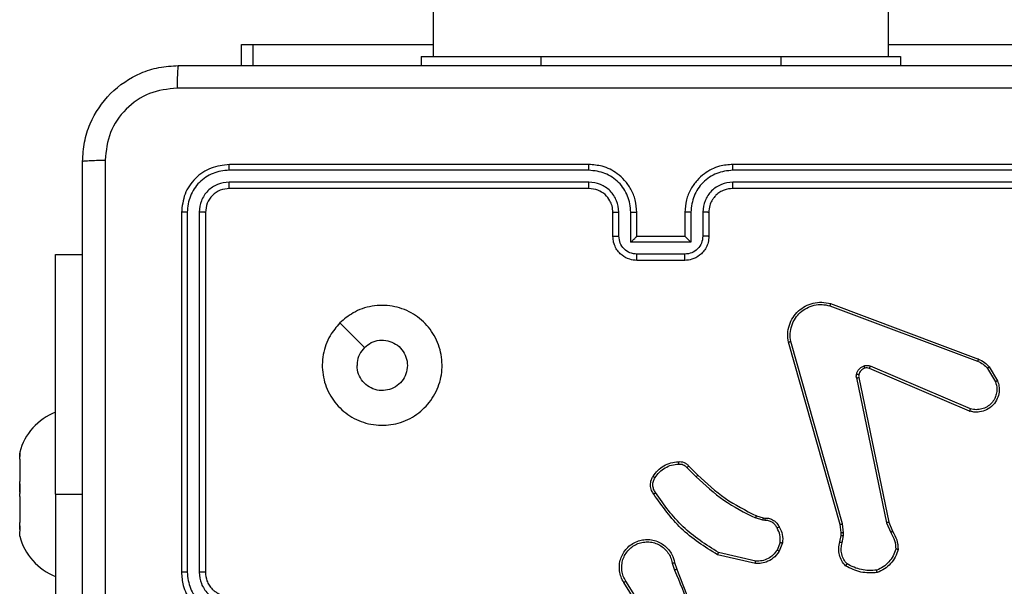
# Model space of a CAD drawing. Units: millimetres. Extents: x -4837 to 4839, y -3372 to 7152.
# Drawn here: x -620 to -538, y 2888 to 2935 of the extents above; entities that cross this region are included whole.
import ezdxf

# ---------------------------------------------------------------- set-up
doc = ezdxf.new("R2010")
doc.units = ezdxf.units.MM
doc.layers.add('Toestel 2D', color=7, linetype='Continuous', lineweight=20)

# ---------------------------------------------------------------- blocks, each defined once
blk = doc.blocks.new('wd1463')
at = {"color": 7, "linetype": 'Continuous', "lineweight": 25}
for p, q in [((-639.9018, -248.4195), (-639.9018, -245.9195)), ((-644.8508, -247.3901), (-644.6588, -247.6955)), ((-644.8343, -247.3788), (-644.6419, -247.6846)), ((-645.7408, -247.8423), (-645.4235, -247.9147)), ((-645.0657, -247.8498), (-645.0835, -247.7941)), ((-645.046, -247.8465), (-645.0655, -247.7855)), ((-641.1511, -250.7695), (-641.1511, -247.7695)), ((-641.0986, -250.7718), (-641.0986, -247.7699)), ((-640.9985, -250.7718), (-640.9986, -247.7699)), ((-640.9511, -250.7695), (-640.9511, -247.7695)), ((-645.7425, -247.8623), (-645.432, -247.933)), ((-645.966, -248.0139), (-645.9384, -247.9442)), ((-645.9466, -248.0178), (-645.9214, -247.9547)), ((-646.4753, -248.0766), (-646.4763, -248.099)), ((-646.4644, -248.0159), (-646.4753, -248.0766)), ((-646.455, -248.0772), (-646.456, -248.0997)), ((-646.445, -248.0218), (-646.455, -248.0772)), ((-639.6018, -248.0695), (-639.6018, -248.1078)), ((-646.8534, -248.1861), (-646.8849, -248.1113)), ((-646.8343, -248.1823), (-646.8688, -248.1004)), ((-646.4763, -248.099), (-646.4677, -248.1723)), ((-646.456, -248.0997), (-646.4481, -248.1666)), ((-646.4481, -248.1666), (-646.0153, -249.6879)), ((-639.6018, -248.1078), (-639.6033, -248.1098)), ((-639.6033, -248.1706), (-639.6018, -248.1848)), ((-639.6018, -248.1257), (-639.6018, -248.1848)), ((-646.6025, -249.3927), (-646.8534, -248.1861)), ((-646.5833, -249.3892), (-646.8343, -248.1823)), ((-646.4677, -248.1723), (-646.035, -249.6933)), ((-645.8047, -248.2238), (-645.8192, -248.2217)), ((-645.8185, -248.2019), (-645.8021, -248.2042)), ((-645.7478, -248.2401), (-645.8047, -248.2238)), ((-645.8021, -248.2042), (-645.7398, -248.2221)), ((-639.6018, -248.4016), (-639.6018, -248.1848)), ((-639.6018, -248.4016), (-639.6033, -248.4157)), ((-639.9018, -248.4195), (-639.9018, -250.4195)), ((-639.6018, -248.4374), (-639.6018, -248.527)), ((-645.184, -248.655), (-645.2597, -248.5793)), ((-645.1689, -248.6422), (-645.2456, -248.5655)), ((-639.6033, -248.5148), (-639.6018, -248.527)), ((-639.6018, -248.7132), (-639.6018, -248.527)), ((-639.6018, -248.7132), (-639.6033, -248.7254)), ((-639.6018, -248.7311), (-639.6018, -248.7617)), ((-639.6033, -248.7637), (-639.6018, -248.7617)), ((-639.6018, -248.7695), (-639.6018, -248.7617)), ((-647.5351, -249.1323), (-646.6991, -249.4886)), ((-647.5275, -249.113), (-646.6908, -249.4696)), ((-647.6911, -249.4808), (-647.7607, -249.3645)), ((-647.6762, -249.4689), (-647.7429, -249.3574)), ((-646.367, -250.0095), (-647.6004, -249.5467)), ((-646.361, -249.9913), (-647.5941, -249.5286)), ((-645.1511, -250.3695), (-644.7511, -250.3695)), ((-645.1513, -250.4215), (-644.751, -250.4215)), ((-639.9018, -250.4195), (-640.1261, -250.4195)), ((-645.2013, -250.5216), (-644.701, -250.5216)), ((-645.2013, -250.7718), (-645.2013, -250.5216)), ((-644.701, -250.5216), (-644.701, -250.7718)), ((-645.3511, -250.7695), (-645.3511, -250.5695)), ((-645.3013, -250.7718), (-645.3013, -250.5717)), ((-645.1511, -250.5695), (-645.1512, -250.5695)), ((-645.1511, -250.7695), (-645.1511, -250.5695)), ((-645.1511, -250.5695), (-644.7511, -250.5695)), ((-644.7511, -250.5695), (-644.7511, -250.7695)), ((-644.7511, -250.5695), (-644.7511, -250.5695)), ((-644.6009, -250.5717), (-644.6009, -250.7718)), ((-644.5511, -250.5695), (-644.5511, -250.7695)), ((-648.5535, -251.022), (-645.5515, -251.022)), ((-648.5511, -250.9695), (-645.5511, -250.9695)), ((-644.3511, -250.9695), (-641.3511, -250.9695)), ((-644.3507, -251.022), (-641.3488, -251.022)), ((-648.5535, -251.1221), (-645.5515, -251.122)), ((-644.3507, -251.122), (-641.3488, -251.1221)), ((-648.5511, -251.1695), (-645.5511, -251.1695)), ((-644.3511, -251.1695), (-641.3511, -251.1695)), ((-646.9511, -252.0695), (-646.9511, -251.9945)), ((-642.9511, -252.0695), (-642.9511, -251.9945)), ((-641.4511, -251.9945), (-641.4511, -252.1695)), ((-645.9511, -252.0695), (-646.9511, -252.0695)), ((-646.8511, -252.0695), (-646.8511, -390.2695)), ((-643.9511, -252.0695), (-645.9511, -252.0695)), ((-642.9511, -252.0695), (-643.9511, -252.0695)), ((-643.0511, -390.2695), (-643.0511, -252.0695)), ((-646.8511, -252.1695), (-648.354, -252.1695)), ((-641.5483, -252.1695), (-643.0511, -252.1695)), ((-641.4511, -252.1695), (-641.5483, -252.1695))]:
    blk.add_line(p, q, dxfattribs=at)
at = {"color": 8, "linetype": 'Continuous', "lineweight": 25}
for p, q in [((-639.9018, -248.4195), (-640.1261, -248.4195)), ((-645.9511, -252.0695), (-645.9511, -251.9945)), ((-643.9511, -252.0695), (-643.9511, -251.9945)), ((-641.5483, -252.1695), (-641.5483, -251.9945))]:
    blk.add_line(p, q, dxfattribs=at)
at = {"color": 7, "linetype": 'Continuous', "lineweight": 25, "flags": 128}
blk.add_lwpolyline([(-642.2728, -249.8478), (-642.3752, -249.7454), (-642.4776, -249.643)], dxfattribs=at)
at = {"color": 7, "linetype": 'Continuous', "lineweight": 25}
for centre, start, end in [((-640.0835, -248.199), 15.05372, 68.63659), ((-640.0835, -248.6399), 291.36341, 344.94628)]:
    blk.add_arc(centre, 0.4988, start, end, dxfattribs=at)
for points, knots in [([(-640.3138, -251.2052), (-640.3138, -250.3087), (-640.3139, -248.5159), (-640.3139, -245.8231), (-640.3138, -244.0302), (-640.3138, -243.1338)], [0, 0, 0, 0, 0.333336, 0.666664, 1, 1, 1, 1]), ([(-640.1261, -243.1445), (-640.1261, -244.0384), (-640.1261, -245.8267), (-640.1261, -248.5123), (-640.1261, -250.3005), (-640.1261, -251.1945)], [0, 0, 0, 0, 0.333296, 0.666701, 1, 1, 1, 1]), ([(-645.0835, -247.7941), (-645.1455, -247.6415), (-645.2693, -247.3362), (-645.2734, -247.0069), (-645.2754, -246.8422)], [0, 0, 0, 0, 0.5, 1, 1, 1, 1]), ([(-645.0658, -247.7856), (-645.1084, -247.6866), (-645.1936, -247.4887), (-645.2277, -247.2759), (-645.2448, -247.1695)], [0, 0, 0, 0, 0.499992, 1, 1, 1, 1]), ([(-640.9511, -247.7695), (-640.9541, -247.7324), (-640.961, -247.6482), (-641.0133, -247.5459), (-641.0834, -247.468), (-641.1572, -247.4157), (-641.2484, -247.3773), (-641.316, -247.3721), (-641.3511, -247.3695)], [0, 0, 0, 0, 0.176951, 0.402125, 0.53339, 0.676799, 0.83234, 1, 1, 1, 1]), ([(-640.9986, -247.7699), (-641.0042, -247.7241), (-641.0153, -247.6325), (-641.0954, -247.5164), (-641.2112, -247.4356), (-641.3029, -247.425), (-641.3488, -247.4196)], [0, 0, 0, 0, 0.249905, 0.499851, 0.749543, 1, 1, 1, 1]), ([(-641.1511, -247.7695), (-641.1537, -247.7449), (-641.1576, -247.707), (-641.1817, -247.6608), (-641.205, -247.6312), (-641.2302, -247.6092), (-641.2586, -247.5911), (-641.2981, -247.5739), (-641.3317, -247.5711), (-641.3511, -247.5695)], [0, 0, 0, 0, 0.233626, 0.360019, 0.492477, 0.592731, 0.679024, 0.814849, 1, 1, 1, 1]), ([(-641.0986, -247.7699), (-641.1026, -247.7372), (-641.1106, -247.6717), (-641.1678, -247.5888), (-641.2506, -247.5311), (-641.316, -247.5235), (-641.3488, -247.5197)], [0, 0, 0, 0, 0.2499, 0.499849, 0.749546, 1, 1, 1, 1]), ([(-644.6419, -247.6846), (-644.6336, -247.6996), (-644.6169, -247.7296), (-644.6051, -247.7802), (-644.604, -247.8318), (-644.6143, -247.8818), (-644.635, -247.9281), (-644.6653, -247.9692), (-644.7049, -248.0035), (-644.7501, -248.0274), (-644.7984, -248.0408), (-644.8476, -248.0439), (-644.8984, -248.0361), (-644.9594, -248.0121), (-645.0099, -247.9702), (-645.0494, -247.9115), (-645.0596, -247.873), (-645.0657, -247.8498)], [0, 0, 0, 0, 0.062543, 0.125087, 0.187631, 0.250174, 0.310208, 0.371909, 0.435277, 0.50031, 0.557569, 0.617265, 0.679398, 0.743967, 0.855301, 0.91292, 1, 1, 1, 1]), ([(-644.6588, -247.6955), (-644.6511, -247.7092), (-644.6359, -247.7366), (-644.6251, -247.7828), (-644.6241, -247.83), (-644.6336, -247.8763), (-644.653, -247.9194), (-644.6815, -247.9571), (-644.7174, -247.9878), (-644.7593, -248.0096), (-644.805, -248.0219), (-644.8522, -248.0237), (-644.8987, -248.0152), (-644.9421, -247.9966), (-644.9805, -247.9689), (-645.0117, -247.9336), (-645.035, -247.8922), (-645.0423, -247.8617), (-645.046, -247.8465)], [0, 0, 0, 0, 0.062507, 0.125015, 0.187505, 0.250018, 0.312499, 0.375011, 0.437507, 0.500008, 0.562505, 0.624999, 0.687513, 0.74999, 0.812496, 0.874997, 0.937504, 1, 1, 1, 1]), ([(-644.6419, -247.6846), (-644.6422, -247.6848), (-644.6427, -247.6852), (-644.6466, -247.6876), (-644.6521, -247.6912), (-644.6565, -247.6941), (-644.6588, -247.6955)], [0, 0, 0, 0, 0.250172, 0.5, 0.749828, 1, 1, 1, 1]), ([(-646.9114, -247.9621), (-646.9046, -247.9426), (-646.8911, -247.9037), (-646.854, -247.8539), (-646.808, -247.8121), (-646.7706, -247.7948), (-646.7519, -247.7862)], [0, 0, 0, 0, 0.249886, 0.500001, 0.750114, 1, 1, 1, 1]), ([(-646.7564, -247.7666), (-646.7098, -247.7642), (-646.6166, -247.7594), (-646.5332, -247.8015), (-646.4916, -247.8226)], [0, 0, 0, 0, 0.499999, 1, 1, 1, 1]), ([(-646.7564, -247.7666), (-646.7564, -247.7668), (-646.7564, -247.7673), (-646.7557, -247.7704), (-646.7548, -247.7741), (-646.754, -247.7777), (-646.753, -247.7818), (-646.7523, -247.7847), (-646.7519, -247.7862)], [0, 0, 0, 0, 0.2114931, 0.4480317, 0.5761175, 0.710887, 0.8522749, 1, 1, 1, 1]), ([(-646.7519, -247.7862), (-646.7085, -247.7843), (-646.6216, -247.7804), (-646.5436, -247.8191), (-646.5046, -247.8384)], [0, 0, 0, 0, 0.500004, 1, 1, 1, 1]), ([(-646.4916, -247.8226), (-646.4917, -247.8228), (-646.4921, -247.8232), (-646.4943, -247.8258), (-646.4968, -247.8289), (-646.4991, -247.8317), (-646.5018, -247.8349), (-646.5037, -247.8372), (-646.5046, -247.8384)], [0, 0, 0, 0, 0.219179, 0.458201, 0.585652, 0.718534, 0.85674, 1, 1, 1, 1]), ([(-646.5046, -247.8384), (-646.4946, -247.8508), (-646.4746, -247.8757), (-646.4584, -247.9212), (-646.4533, -247.9693), (-646.4607, -248.0004), (-646.4644, -248.0159)], [0, 0, 0, 0, 0.25004, 0.499997, 0.749964, 1, 1, 1, 1]), ([(-646.4916, -247.8226), (-646.4804, -247.836), (-646.4578, -247.8631), (-646.439, -247.9136), (-646.4324, -247.9682), (-646.4408, -248.0038), (-646.445, -248.0218)], [0, 0, 0, 0, 0.243049, 0.490729, 0.743044, 1, 1, 1, 1]), ([(-645.9384, -247.9442), (-645.9225, -247.9232), (-645.8935, -247.8846), (-645.8347, -247.8536), (-645.7839, -247.8411), (-645.7537, -247.8419), (-645.7408, -247.8423)], [0, 0, 0, 0, 0.3346, 0.612976, 0.83485, 1, 1, 1, 1]), ([(-645.7408, -247.8423), (-645.7408, -247.8426), (-645.7409, -247.8432), (-645.7413, -247.8478), (-645.7419, -247.8545), (-645.7423, -247.8597), (-645.7425, -247.8623)], [0, 0, 0, 0, 0.250172, 0.5, 0.749828, 1, 1, 1, 1]), ([(-645.0835, -247.7941), (-645.0832, -247.7939), (-645.0825, -247.7936), (-645.0778, -247.7914), (-645.0719, -247.7886), (-645.0678, -247.7866), (-645.0658, -247.7856)], [0, 0, 0, 0, 0.279854, 0.559096, 0.77948, 1, 1, 1, 1]), ([(-641.1511, -247.7695), (-641.1509, -247.7695), (-641.1505, -247.7696), (-641.1473, -247.7696), (-641.1424, -247.7697), (-641.1358, -247.7698), (-641.1278, -247.7698), (-641.1186, -247.7698), (-641.1088, -247.7699), (-641.102, -247.7699), (-641.0986, -247.7699)], [0, 0, 0, 0, 0.125044, 0.250195, 0.375257, 0.5, 0.624743, 0.749805, 0.874956, 1, 1, 1, 1]), ([(-640.9986, -247.7699), (-640.9923, -247.7699), (-640.9797, -247.7698), (-640.9641, -247.7698), (-640.9533, -247.7696), (-640.9518, -247.7695), (-640.9511, -247.7695)], [0, 0, 0, 0, 0.2501502, 0.5, 0.7498498, 1, 1, 1, 1]), ([(-645.9214, -247.9547), (-645.9111, -247.9402), (-645.8905, -247.9114), (-645.8462, -247.881), (-645.7958, -247.8625), (-645.7603, -247.8624), (-645.7425, -247.8623)], [0, 0, 0, 0, 0.250042, 0.5, 0.74996, 1, 1, 1, 1]), ([(-645.4235, -247.9147), (-645.4236, -247.9149), (-645.4237, -247.9153), (-645.425, -247.9181), (-645.4266, -247.9215), (-645.4281, -247.9248), (-645.43, -247.9287), (-645.4313, -247.9316), (-645.432, -247.933)], [0, 0, 0, 0, 0.202234, 0.435811, 0.564669, 0.701716, 0.84694, 1, 1, 1, 1]), ([(-645.4235, -247.9147), (-645.3169, -247.9821), (-645.1058, -248.1157), (-644.9623, -248.32), (-644.8912, -248.4212)], [0, 0, 0, 0, 0.504655, 1, 1, 1, 1]), ([(-645.046, -247.8465), (-645.0486, -247.8469), (-645.0537, -247.8478), (-645.0603, -247.8489), (-645.0648, -247.8496), (-645.0654, -247.8497), (-645.0657, -247.8498)], [0, 0, 0, 0, 0.250171, 0.5, 0.749829, 1, 1, 1, 1]), ([(-646.9309, -247.9593), (-646.9307, -247.9593), (-646.9302, -247.9594), (-646.927, -247.9599), (-646.9233, -247.9604), (-646.9198, -247.9609), (-646.9158, -247.9615), (-646.9129, -247.9619), (-646.9114, -247.9621)], [0, 0, 0, 0, 0.215005, 0.452677, 0.58048, 0.71438, 0.854303, 1, 1, 1, 1]), ([(-646.8849, -248.1113), (-646.8983, -248.0877), (-646.9251, -248.0405), (-646.929, -247.9863), (-646.9309, -247.9593)], [0, 0, 0, 0, 0.499989, 1, 1, 1, 1]), ([(-646.8688, -248.1004), (-646.881, -248.0789), (-646.9053, -248.0359), (-646.9094, -247.9867), (-646.9114, -247.9621)], [0, 0, 0, 0, 0.499986, 1, 1, 1, 1]), ([(-645.9384, -247.9442), (-645.9381, -247.9445), (-645.9375, -247.9449), (-645.933, -247.9477), (-645.9273, -247.9511), (-645.9234, -247.9535), (-645.9214, -247.9547)], [0, 0, 0, 0, 0.279839, 0.559083, 0.779493, 1, 1, 1, 1]), ([(-645.432, -247.933), (-645.328, -247.999), (-645.1201, -248.1309), (-644.9785, -248.3323), (-644.9076, -248.433)], [0, 0, 0, 0, 0.499993, 1, 1, 1, 1]), ([(-646.455, -248.0772), (-646.4554, -248.0772), (-646.4562, -248.0773), (-646.4616, -248.0771), (-646.4683, -248.0769), (-646.473, -248.0767), (-646.4753, -248.0766)], [0, 0, 0, 0, 0.279835, 0.5590545, 0.779478, 1, 1, 1, 1]), ([(-646.445, -248.0218), (-646.4454, -248.0218), (-646.4462, -248.0216), (-646.4514, -248.02), (-646.4578, -248.018), (-646.4622, -248.0166), (-646.4644, -248.0159)], [0, 0, 0, 0, 0.279835, 0.55906, 0.779481, 1, 1, 1, 1]), ([(-645.9386, -248.1476), (-645.9492, -248.1266), (-645.9706, -248.0845), (-645.9676, -248.0374), (-645.966, -248.0139)], [0, 0, 0, 0, 0.5, 1, 1, 1, 1]), ([(-645.9466, -248.0178), (-645.948, -248.0175), (-645.9509, -248.017), (-645.9548, -248.0162), (-645.9583, -248.0156), (-645.9621, -248.0148), (-645.9653, -248.0141), (-645.9658, -248.014), (-645.966, -248.0139)], [0, 0, 0, 0, 0.141403, 0.278301, 0.41044, 0.537704, 0.77788, 1, 1, 1, 1]), ([(-645.9466, -248.0178), (-645.9478, -248.0391), (-645.9503, -248.0816), (-645.9308, -248.1195), (-645.9211, -248.1384)], [0, 0, 0, 0, 0.500009, 1, 1, 1, 1]), ([(-646.8849, -248.1113), (-646.8846, -248.1111), (-646.884, -248.1106), (-646.8797, -248.1078), (-646.8744, -248.1042), (-646.8707, -248.1016), (-646.8688, -248.1004)], [0, 0, 0, 0, 0.279589, 0.558973, 0.779273, 1, 1, 1, 1]), ([(-646.456, -248.0997), (-646.4564, -248.0997), (-646.4572, -248.0997), (-646.4626, -248.0996), (-646.4693, -248.0993), (-646.474, -248.0991), (-646.4763, -248.099)], [0, 0, 0, 0, 0.279835, 0.559055, 0.779478, 1, 1, 1, 1]), ([(-646.4481, -248.1666), (-646.4484, -248.1667), (-646.449, -248.1669), (-646.4535, -248.1682), (-646.4601, -248.1701), (-646.4652, -248.1715), (-646.4677, -248.1723)], [0, 0, 0, 0, 0.250165, 0.5, 0.749835, 1, 1, 1, 1]), ([(-645.9386, -248.1476), (-645.9383, -248.1475), (-645.9379, -248.1473), (-645.9349, -248.1457), (-645.9315, -248.1439), (-645.9284, -248.1423), (-645.9248, -248.1404), (-645.9223, -248.1391), (-645.9211, -248.1384)], [0, 0, 0, 0, 0.2264, 0.467935, 0.594843, 0.725925, 0.861055, 1, 1, 1, 1]), ([(-645.8192, -248.2217), (-645.8321, -248.2211), (-645.8576, -248.2199), (-645.8923, -248.2037), (-645.921, -248.1797), (-645.9328, -248.1582), (-645.9386, -248.1476)], [0, 0, 0, 0, 0.258017, 0.510689, 0.758017, 1, 1, 1, 1]), ([(-645.9211, -248.1384), (-645.916, -248.1479), (-645.9058, -248.1668), (-645.8806, -248.1876), (-645.8507, -248.2009), (-645.8292, -248.2016), (-645.8185, -248.2019)], [0, 0, 0, 0, 0.250061, 0.499989, 0.749927, 1, 1, 1, 1]), ([(-639.6033, -248.1098), (-639.6043, -248.1123), (-639.6063, -248.1173), (-639.6063, -248.1376), (-639.6048, -248.1573), (-639.6035, -248.169), (-639.6033, -248.1706)], [0, 0, 0, 0, 0.316433, 0.632996, 0.94716, 1, 1, 1, 1]), ([(-646.8534, -248.1861), (-646.8531, -248.186), (-646.8525, -248.186), (-646.8481, -248.1851), (-646.8418, -248.1838), (-646.8368, -248.1828), (-646.8343, -248.1823)], [0, 0, 0, 0, 0.249938, 0.499878, 0.749571, 1, 1, 1, 1]), ([(-645.8192, -248.2217), (-645.8192, -248.2215), (-645.8192, -248.2209), (-645.8191, -248.2175), (-645.8189, -248.2137), (-645.8188, -248.2101), (-645.8186, -248.2062), (-645.8185, -248.2033), (-645.8185, -248.2019)], [0, 0, 0, 0, 0.227566, 0.4695821, 0.596327, 0.7270182, 0.861709, 1, 1, 1, 1]), ([(-645.8047, -248.2238), (-645.8047, -248.2234), (-645.8046, -248.2226), (-645.804, -248.2174), (-645.8031, -248.211), (-645.8025, -248.2064), (-645.8021, -248.2042)], [0, 0, 0, 0, 0.2795849, 0.5589512, 0.7792532, 1, 1, 1, 1]), ([(-645.7478, -248.2401), (-645.7477, -248.2398), (-645.7474, -248.2391), (-645.7453, -248.2343), (-645.7426, -248.2284), (-645.7408, -248.2242), (-645.7398, -248.2221)], [0, 0, 0, 0, 0.279586, 0.558954, 0.779255, 1, 1, 1, 1]), ([(-645.2597, -248.5793), (-645.3332, -248.5114), (-645.4801, -248.3756), (-645.6586, -248.2853), (-645.7478, -248.2401)], [0, 0, 0, 0, 0.500001, 1, 1, 1, 1]), ([(-645.2456, -248.5655), (-645.32, -248.4968), (-645.4688, -248.3594), (-645.6495, -248.2679), (-645.7398, -248.2221)], [0, 0, 0, 0, 0.500003, 1, 1, 1, 1]), ([(-639.6033, -248.4157), (-639.6043, -248.4263), (-639.6063, -248.4475), (-639.6063, -248.4811), (-639.6048, -248.5032), (-639.6035, -248.5134), (-639.6033, -248.5148)], [0, 0, 0, 0, 0.316433, 0.632996, 0.94716, 1, 1, 1, 1]), ([(-644.8912, -248.4212), (-644.8914, -248.4214), (-644.8918, -248.4218), (-644.8947, -248.4238), (-644.8979, -248.4261), (-644.9008, -248.4282), (-644.9041, -248.4305), (-644.9064, -248.4321), (-644.9076, -248.433)], [0, 0, 0, 0, 0.228635, 0.470906, 0.597628, 0.728166, 0.862372, 1, 1, 1, 1]), ([(-644.9076, -248.433), (-644.9014, -248.4424), (-644.8891, -248.4612), (-644.883, -248.4949), (-644.8868, -248.5289), (-644.8979, -248.5485), (-644.9034, -248.5583)], [0, 0, 0, 0, 0.250071, 0.499998, 0.749922, 1, 1, 1, 1]), ([(-644.8912, -248.4212), (-644.8848, -248.4309), (-644.8703, -248.4529), (-644.862, -248.4954), (-644.8681, -248.5372), (-644.8814, -248.5599), (-644.8866, -248.5689)], [0, 0, 0, 0, 0.218519, 0.500094, 0.804, 1, 1, 1, 1]), ([(-645.2597, -248.5793), (-645.2595, -248.5791), (-645.259, -248.5787), (-645.2558, -248.5755), (-645.2511, -248.571), (-645.2474, -248.5673), (-645.2456, -248.5655)], [0, 0, 0, 0, 0.24994, 0.499877, 0.749556, 1, 1, 1, 1]), ([(-644.9034, -248.5583), (-644.9148, -248.5744), (-644.9377, -248.6066), (-644.9859, -248.6416), (-645.0403, -248.6659), (-645.0796, -248.6697), (-645.0992, -248.6715)], [0, 0, 0, 0, 0.249874, 0.500009, 0.75014, 1, 1, 1, 1]), ([(-644.8866, -248.5689), (-644.8869, -248.5687), (-644.8873, -248.5685), (-644.8901, -248.5668), (-644.8934, -248.5647), (-644.8964, -248.5628), (-644.8998, -248.5607), (-644.9022, -248.5591), (-644.9034, -248.5583)], [0, 0, 0, 0, 0.222694, 0.463051, 0.590264, 0.722261, 0.858925, 1, 1, 1, 1]), ([(-645.184, -248.655), (-645.1838, -248.6549), (-645.1834, -248.6546), (-645.181, -248.6526), (-645.1782, -248.6502), (-645.1755, -248.6478), (-645.1723, -248.6451), (-645.1701, -248.6432), (-645.1689, -248.6422)], [0, 0, 0, 0, 0.212683, 0.449796, 0.577773, 0.712113, 0.852997, 1, 1, 1, 1]), ([(-645.0977, -248.6911), (-645.1055, -248.6915), (-645.1214, -248.6924), (-645.145, -248.6858), (-645.167, -248.6738), (-645.1783, -248.6613), (-645.184, -248.655)], [0, 0, 0, 0, 0.240083, 0.486778, 0.740084, 1, 1, 1, 1]), ([(-645.0992, -248.6715), (-645.1058, -248.6719), (-645.1191, -248.6727), (-645.1384, -248.6671), (-645.1558, -248.6572), (-645.1646, -248.6472), (-645.1689, -248.6422)], [0, 0, 0, 0, 0.2500392, 0.5000071, 0.7499698, 1, 1, 1, 1]), ([(-645.0977, -248.6911), (-645.0977, -248.6909), (-645.0978, -248.6903), (-645.0981, -248.6859), (-645.0986, -248.6794), (-645.099, -248.6742), (-645.0992, -248.6715)], [0, 0, 0, 0, 0.242303, 0.489698, 0.741881, 1, 1, 1, 1]), ([(-639.6033, -248.7254), (-639.6043, -248.7335), (-639.6063, -248.7497), (-639.6063, -248.763), (-639.6048, -248.7653), (-639.6035, -248.7639), (-639.6033, -248.7637)], [0, 0, 0, 0, 0.316433, 0.632996, 0.94716, 1, 1, 1, 1]), ([(-642.2727, -249.8479), (-642.3084, -249.878), (-642.3868, -249.9443), (-642.5407, -249.9963), (-642.7111, -249.9966), (-642.873, -249.9408), (-643.006, -249.8334), (-643.0978, -249.689), (-643.1343, -249.5219), (-643.1156, -249.3512), (-643.0401, -249.1982), (-642.9182, -249.0771), (-642.7645, -249.004), (-642.5936, -248.9865), (-642.4274, -249.025), (-642.283, -249.118), (-642.1778, -249.2523), (-642.1228, -249.4146), (-642.1254, -249.5853), (-642.1782, -249.7371), (-642.2438, -249.8139), (-642.2727, -249.8479)], [0, 0, 0, 0, 0.044523, 0.097905, 0.151702, 0.205541, 0.258935, 0.312782, 0.366705, 0.419996, 0.474538, 0.52707, 0.582037, 0.634413, 0.689049, 0.74252, 0.79617, 0.849852, 0.903702, 0.957429, 1, 1, 1, 1]), ([(-647.7607, -249.3645), (-647.7652, -249.3504), (-647.7748, -249.3203), (-647.7748, -249.2691), (-647.7598, -249.2141), (-647.7245, -249.1606), (-647.672, -249.1217), (-647.6147, -249.1045), (-647.5665, -249.1032), (-647.5393, -249.1101), (-647.5275, -249.113)], [0, 0, 0, 0, 0.103761, 0.221727, 0.353875, 0.500176, 0.664938, 0.803242, 0.914962, 1, 1, 1, 1]), ([(-647.7429, -249.3574), (-647.7484, -249.3379), (-647.7579, -249.3037), (-647.7519, -249.2556), (-647.7368, -249.2148), (-647.7113, -249.178), (-647.6741, -249.1475), (-647.6298, -249.1289), (-647.5818, -249.1222), (-647.5507, -249.129), (-647.5351, -249.1323)], [0, 0, 0, 0, 0.158649, 0.276907, 0.374887, 0.500004, 0.624987, 0.750024, 0.874994, 1, 1, 1, 1]), ([(-647.5275, -249.113), (-647.5277, -249.1132), (-647.5279, -249.1136), (-647.5291, -249.1166), (-647.5305, -249.1202), (-647.5319, -249.1237), (-647.5334, -249.1279), (-647.5345, -249.1308), (-647.5351, -249.1323)], [0, 0, 0, 0, 0.205651, 0.440353, 0.568937, 0.705149, 0.848945, 1, 1, 1, 1]), ([(-642.4776, -249.643), (-642.496, -249.658), (-642.5326, -249.6881), (-642.6026, -249.707), (-642.674, -249.7031), (-642.7404, -249.6754), (-642.7939, -249.6274), (-642.8284, -249.5643), (-642.8401, -249.4934), (-642.8277, -249.4226), (-642.7925, -249.3599), (-642.7386, -249.3124), (-642.6721, -249.2855), (-642.6004, -249.282), (-642.5315, -249.3025), (-642.4733, -249.3446), (-642.4324, -249.4037), (-642.4173, -249.4569), (-642.4163, -249.4874), (-642.4161, -249.4945)], [0, 0, 0, 0, 0.061297, 0.122592, 0.183902, 0.245271, 0.306659, 0.368103, 0.429516, 0.49092, 0.552225, 0.613533, 0.67478, 0.7361, 0.797424, 0.85884, 0.920276, 0.981707, 1, 1, 1, 1]), ([(-647.7607, -249.3645), (-647.7604, -249.3644), (-647.7598, -249.3642), (-647.7558, -249.3626), (-647.7499, -249.3603), (-647.7453, -249.3584), (-647.7429, -249.3574)], [0, 0, 0, 0, 0.250136, 0.499998, 0.749861, 1, 1, 1, 1]), ([(-646.6029, -249.4158), (-646.6021, -249.412), (-646.6007, -249.4043), (-646.6019, -249.3966), (-646.6025, -249.3927)], [0, 0, 0, 0, 0.500031, 1, 1, 1, 1]), ([(-646.5833, -249.3892), (-646.5861, -249.3898), (-646.5918, -249.3909), (-646.598, -249.3921), (-646.6017, -249.3927), (-646.6022, -249.3927), (-646.6025, -249.3927)], [0, 0, 0, 0, 0.280123, 0.559274, 0.779702, 1, 1, 1, 1]), ([(-646.5833, -249.3892), (-646.5825, -249.3945), (-646.5809, -249.4052), (-646.5828, -249.4158), (-646.5838, -249.4211)], [0, 0, 0, 0, 0.4991636, 1, 1, 1, 1]), ([(-647.6911, -249.4808), (-647.6908, -249.4806), (-647.6902, -249.4801), (-647.6863, -249.477), (-647.6814, -249.4731), (-647.6779, -249.4703), (-647.6762, -249.4689)], [0, 0, 0, 0, 0.279596, 0.559006, 0.779302, 1, 1, 1, 1]), ([(-647.6004, -249.5467), (-647.618, -249.5387), (-647.6526, -249.5228), (-647.6784, -249.4947), (-647.6911, -249.4808)], [0, 0, 0, 0, 0.505569, 1, 1, 1, 1]), ([(-647.5941, -249.5286), (-647.6098, -249.5214), (-647.6411, -249.507), (-647.6645, -249.4816), (-647.6762, -249.4689)], [0, 0, 0, 0, 0.500003, 1, 1, 1, 1]), ([(-646.6908, -249.4696), (-646.691, -249.47), (-646.6913, -249.4707), (-646.6936, -249.4758), (-646.6963, -249.4821), (-646.6981, -249.4864), (-646.6991, -249.4886)], [0, 0, 0, 0, 0.279828, 0.559033, 0.779469, 1, 1, 1, 1]), ([(-646.6908, -249.4696), (-646.6848, -249.4716), (-646.6722, -249.4756), (-646.6594, -249.4725), (-646.6527, -249.4709)], [0, 0, 0, 0, 0.477886, 1, 1, 1, 1]), ([(-646.6527, -249.4709), (-646.6527, -249.4713), (-646.6526, -249.4721), (-646.651, -249.4773), (-646.6488, -249.4837), (-646.6473, -249.4882), (-646.6466, -249.4904)], [0, 0, 0, 0, 0.279828, 0.559054, 0.779481, 1, 1, 1, 1]), ([(-646.5838, -249.4211), (-646.5863, -249.4288), (-646.5912, -249.4443), (-646.6059, -249.464), (-646.6242, -249.4807), (-646.6391, -249.4871), (-646.6466, -249.4904)], [0, 0, 0, 0, 0.246382, 0.499998, 0.751706, 1, 1, 1, 1]), ([(-646.6029, -249.4158), (-646.6026, -249.416), (-646.602, -249.4163), (-646.5977, -249.4176), (-646.5914, -249.4193), (-646.5863, -249.4205), (-646.5838, -249.4211)], [0, 0, 0, 0, 0.249934, 0.499873, 0.74956, 1, 1, 1, 1]), ([(-647.6004, -249.5467), (-647.6003, -249.5463), (-647.6002, -249.5456), (-647.5985, -249.5408), (-647.5964, -249.5349), (-647.5948, -249.5307), (-647.5941, -249.5286)], [0, 0, 0, 0, 0.279593, 0.558997, 0.779295, 1, 1, 1, 1]), ([(-646.6466, -249.4904), (-646.6554, -249.4925), (-646.673, -249.4968), (-646.6904, -249.4913), (-646.6991, -249.4886)], [0, 0, 0, 0, 0.5000089, 1, 1, 1, 1]), ([(-642.4776, -249.643), (-642.4626, -249.6247), (-642.4326, -249.588), (-642.4175, -249.5334), (-642.4164, -249.5022), (-642.4161, -249.4945)], [0, 0, 0, 0, 0.4289138, 0.8578265, 1, 1, 1, 1]), ([(-646.0153, -249.6879), (-646.0122, -249.7117), (-646.0062, -249.7592), (-646.0205, -249.8303), (-646.0511, -249.8955), (-646.0971, -249.9499), (-646.1548, -249.9909), (-646.2211, -250.0162), (-646.2943, -250.0253), (-646.3425, -250.0148), (-646.367, -250.0095)], [0, 0, 0, 0, 0.124966, 0.249942, 0.37493, 0.499931, 0.619428, 0.742601, 0.869457, 1, 1, 1, 1]), ([(-646.035, -249.6933), (-646.0323, -249.7153), (-646.0269, -249.7593), (-646.0405, -249.8272), (-646.0698, -249.8873), (-646.1135, -249.9377), (-646.1665, -249.975), (-646.2291, -249.998), (-646.296, -250.0054), (-646.3393, -249.996), (-646.361, -249.9913)], [0, 0, 0, 0, 0.1250372, 0.249983, 0.386888, 0.4999747, 0.6249802, 0.7499922, 0.8749928, 1, 1, 1, 1]), ([(-646.0153, -249.6879), (-646.0155, -249.688), (-646.0159, -249.6883), (-646.0191, -249.6892), (-646.0228, -249.6902), (-646.0264, -249.6912), (-646.0305, -249.6922), (-646.0335, -249.6929), (-646.035, -249.6933)], [0, 0, 0, 0, 0.211842, 0.448614, 0.576707, 0.711391, 0.852587, 1, 1, 1, 1]), ([(-646.367, -250.0095), (-646.367, -250.0093), (-646.3668, -250.0089), (-646.366, -250.0062), (-646.3649, -250.0029), (-646.3638, -249.9995), (-646.3624, -249.9956), (-646.3615, -249.9928), (-646.361, -249.9913)], [0, 0, 0, 0, 0.202403, 0.436159, 0.565031, 0.70191, 0.847037, 1, 1, 1, 1]), ([(-645.3511, -250.5695), (-645.3499, -250.5529), (-645.3476, -250.5206), (-645.3301, -250.4767), (-645.3056, -250.4401), (-645.2678, -250.4038), (-645.2155, -250.3752), (-645.1713, -250.3713), (-645.1511, -250.3695)], [0, 0, 0, 0, 0.158741, 0.307907, 0.447493, 0.577491, 0.807752, 1, 1, 1, 1]), ([(-645.1511, -250.3695), (-645.1511, -250.3697), (-645.1511, -250.3701), (-645.1512, -250.3733), (-645.1512, -250.3781), (-645.1512, -250.3846), (-645.1512, -250.3926), (-645.1512, -250.4017), (-645.1513, -250.4115), (-645.1513, -250.4182), (-645.1513, -250.4215)], [0, 0, 0, 0, 0.125043, 0.250193, 0.375254, 0.5, 0.624746, 0.749807, 0.874957, 1, 1, 1, 1]), ([(-644.7511, -250.3695), (-644.7511, -250.3697), (-644.7511, -250.3701), (-644.7511, -250.3733), (-644.751, -250.3781), (-644.751, -250.3846), (-644.751, -250.3926), (-644.751, -250.4017), (-644.751, -250.4115), (-644.751, -250.4182), (-644.751, -250.4215)], [0, 0, 0, 0, 0.125043, 0.250192, 0.375253, 0.5, 0.624747, 0.749808, 0.874957, 1, 1, 1, 1]), ([(-644.7511, -250.3695), (-644.7309, -250.3713), (-644.6865, -250.3752), (-644.6341, -250.404), (-644.5964, -250.4403), (-644.572, -250.4769), (-644.5546, -250.5208), (-644.5523, -250.5529), (-644.5511, -250.5695)], [0, 0, 0, 0, 0.193155, 0.423718, 0.553641, 0.693, 0.841789, 1, 1, 1, 1]), ([(-645.3013, -250.5717), (-645.2991, -250.552), (-645.2945, -250.5127), (-645.2599, -250.463), (-645.2101, -250.4287), (-645.1709, -250.4239), (-645.1513, -250.4215)], [0, 0, 0, 0, 0.250459, 0.500155, 0.750098, 1, 1, 1, 1]), ([(-644.751, -250.4215), (-644.7314, -250.4239), (-644.6921, -250.4287), (-644.6424, -250.463), (-644.6077, -250.5127), (-644.6032, -250.552), (-644.6009, -250.5717)], [0, 0, 0, 0, 0.2499026, 0.4998486, 0.7495436, 1, 1, 1, 1]), ([(-645.2013, -250.5216), (-645.1958, -250.5271), (-645.1847, -250.5381), (-645.1712, -250.5512), (-645.1618, -250.5602), (-645.1561, -250.5655), (-645.1523, -250.5688), (-645.1515, -250.5693), (-645.1512, -250.5695)], [0, 0, 0, 0, 0.25147, 0.502487, 0.646497, 0.775724, 0.892512, 1, 1, 1, 1]), ([(-644.701, -250.5216), (-644.7065, -250.5271), (-644.7175, -250.5381), (-644.731, -250.5512), (-644.7405, -250.5602), (-644.7462, -250.5655), (-644.7499, -250.5688), (-644.7507, -250.5693), (-644.7511, -250.5695)], [0, 0, 0, 0, 0.251476, 0.502491, 0.646472, 0.775671, 0.892482, 1, 1, 1, 1]), ([(-645.3511, -250.5695), (-645.3502, -250.5698), (-645.3482, -250.5704), (-645.335, -250.5711), (-645.3186, -250.5716), (-645.3071, -250.5716), (-645.3013, -250.5717)], [0, 0, 0, 0, 0.2798456, 0.5590796, 0.7794881, 1, 1, 1, 1]), ([(-644.5511, -250.5695), (-644.5521, -250.5698), (-644.554, -250.5704), (-644.5672, -250.5711), (-644.5837, -250.5716), (-644.5952, -250.5716), (-644.6009, -250.5717)], [0, 0, 0, 0, 0.2798451, 0.5590793, 0.7794881, 1, 1, 1, 1]), ([(-645.5515, -251.122), (-645.5057, -251.1164), (-645.4141, -251.1053), (-645.298, -251.0252), (-645.2173, -250.9094), (-645.2066, -250.8177), (-645.2013, -250.7718)], [0, 0, 0, 0, 0.249905, 0.499852, 0.749544, 1, 1, 1, 1]), ([(-645.5515, -251.022), (-645.5188, -251.018), (-645.4534, -251.01), (-645.3705, -250.9528), (-645.3128, -250.87), (-645.3052, -250.8046), (-645.3013, -250.7718)], [0, 0, 0, 0, 0.2499, 0.499849, 0.749546, 1, 1, 1, 1]), ([(-645.5511, -251.1695), (-645.5142, -251.1665), (-645.4301, -251.1596), (-645.3278, -251.1075), (-645.2499, -251.0374), (-645.1974, -250.9636), (-645.159, -250.8724), (-645.1538, -250.8046), (-645.1511, -250.7695)], [0, 0, 0, 0, 0.17649, 0.401511, 0.532815, 0.676339, 0.832072, 1, 1, 1, 1]), ([(-645.5511, -250.9695), (-645.5265, -250.9669), (-645.4887, -250.963), (-645.4425, -250.9389), (-645.4129, -250.9156), (-645.391, -250.8905), (-645.3729, -250.8623), (-645.3555, -250.8228), (-645.3527, -250.789), (-645.3511, -250.7695)], [0, 0, 0, 0, 0.2335315, 0.3599337, 0.4924386, 0.5921483, 0.6777228, 0.8137444, 1, 1, 1, 1]), ([(-645.3511, -250.7695), (-645.3503, -250.7698), (-645.3488, -250.7704), (-645.3374, -250.7711), (-645.3209, -250.7717), (-645.3079, -250.7718), (-645.3013, -250.7718)], [0, 0, 0, 0, 0.2501693, 0.5, 0.7498307, 1, 1, 1, 1]), ([(-645.2013, -250.7718), (-645.1947, -250.7718), (-645.1816, -250.7717), (-645.165, -250.7712), (-645.1535, -250.7704), (-645.1519, -250.7698), (-645.1511, -250.7695)], [0, 0, 0, 0, 0.250173, 0.5, 0.749827, 1, 1, 1, 1]), ([(-644.701, -250.7718), (-644.7075, -250.7718), (-644.7206, -250.7717), (-644.7373, -250.7712), (-644.7488, -250.7704), (-644.7503, -250.7698), (-644.7511, -250.7695)], [0, 0, 0, 0, 0.250171, 0.5, 0.749829, 1, 1, 1, 1]), ([(-644.7511, -250.7695), (-644.7485, -250.8045), (-644.7433, -250.872), (-644.7051, -250.963), (-644.6529, -251.0368), (-644.5751, -251.107), (-644.4727, -251.1595), (-644.3883, -251.1664), (-644.3511, -251.1695)], [0, 0, 0, 0, 0.1672762, 0.3225431, 0.4657877, 0.5969983, 0.8223907, 1, 1, 1, 1]), ([(-644.701, -250.7718), (-644.6956, -250.8177), (-644.685, -250.9094), (-644.6042, -251.0252), (-644.4881, -251.1053), (-644.3965, -251.1164), (-644.3507, -251.122)], [0, 0, 0, 0, 0.250454, 0.500145, 0.750094, 1, 1, 1, 1]), ([(-644.5511, -250.7695), (-644.5519, -250.7698), (-644.5534, -250.7704), (-644.5648, -250.7711), (-644.5813, -250.7717), (-644.5944, -250.7718), (-644.6009, -250.7718)], [0, 0, 0, 0, 0.250169, 0.5, 0.749831, 1, 1, 1, 1]), ([(-644.6009, -250.7718), (-644.5969, -250.8045), (-644.589, -250.8698), (-644.5318, -250.9527), (-644.4491, -251.0105), (-644.3836, -251.0181), (-644.3507, -251.022)], [0, 0, 0, 0, 0.249939, 0.4998784, 0.7495676, 1, 1, 1, 1]), ([(-644.5511, -250.7695), (-644.5497, -250.7879), (-644.547, -250.8217), (-644.5248, -250.8735), (-644.4868, -250.9215), (-644.4257, -250.9612), (-644.3767, -250.9666), (-644.3511, -250.9695)], [0, 0, 0, 0, 0.176048, 0.323731, 0.533031, 0.756671, 1, 1, 1, 1]), ([(-641.3511, -250.9695), (-641.3249, -250.9665), (-641.2726, -250.9605), (-641.2064, -250.9142), (-641.1601, -250.8481), (-641.1541, -250.7957), (-641.1511, -250.7695)], [0, 0, 0, 0, 0.2500136, 0.4998704, 0.749792, 1, 1, 1, 1]), ([(-641.3511, -251.1695), (-641.2987, -251.1635), (-641.194, -251.1515), (-641.0617, -251.059), (-640.9692, -250.9267), (-640.9571, -250.8219), (-640.9511, -250.7695)], [0, 0, 0, 0, 0.249958, 0.499871, 0.749849, 1, 1, 1, 1]), ([(-641.3488, -251.022), (-641.316, -251.0183), (-641.2667, -251.0127), (-641.2087, -250.981), (-641.1585, -250.9394), (-641.1104, -250.8697), (-641.1025, -250.8045), (-641.0986, -250.7718)], [0, 0, 0, 0, 0.250153, 0.37617, 0.500781, 0.750383, 1, 1, 1, 1]), ([(-641.3488, -251.1221), (-641.3029, -251.1169), (-641.2339, -251.1091), (-641.1527, -251.0647), (-641.0823, -251.0065), (-641.0151, -250.9089), (-641.0041, -250.8175), (-640.9985, -250.7718)], [0, 0, 0, 0, 0.25015, 0.376167, 0.500772, 0.750378, 1, 1, 1, 1]), ([(-641.1511, -250.7695), (-641.1501, -250.7698), (-641.148, -250.7706), (-641.1339, -250.7713), (-641.1165, -250.7718), (-641.1046, -250.7718), (-641.0986, -250.7718)], [0, 0, 0, 0, 0.2798434, 0.5590048, 0.779447, 1, 1, 1, 1]), ([(-640.9985, -250.7718), (-640.9915, -250.7718), (-640.9774, -250.7717), (-640.9619, -250.771), (-640.9528, -250.7703), (-640.9517, -250.7697), (-640.9511, -250.7695)], [0, 0, 0, 0, 0.2798379, 0.5591458, 0.7795286, 1, 1, 1, 1]), ([(-645.5511, -250.9695), (-645.5511, -250.9697), (-645.5512, -250.9701), (-645.5513, -250.9733), (-645.5513, -250.9782), (-645.5514, -250.9848), (-645.5515, -250.9928), (-645.5515, -251.002), (-645.5515, -251.0118), (-645.5515, -251.0186), (-645.5515, -251.022)], [0, 0, 0, 0, 0.125044, 0.250195, 0.375257, 0.5, 0.624743, 0.749805, 0.874956, 1, 1, 1, 1]), ([(-644.3511, -250.9695), (-644.3511, -250.9697), (-644.351, -250.9701), (-644.351, -250.9733), (-644.3509, -250.9782), (-644.3508, -250.9848), (-644.3508, -250.9928), (-644.3508, -251.002), (-644.3507, -251.0118), (-644.3507, -251.0186), (-644.3507, -251.022)], [0, 0, 0, 0, 0.125044, 0.250192, 0.375253, 0.5, 0.624747, 0.749808, 0.874956, 1, 1, 1, 1]), ([(-641.3511, -250.9695), (-641.3508, -250.9705), (-641.35, -250.9726), (-641.3493, -250.9867), (-641.3488, -251.0041), (-641.3488, -251.016), (-641.3488, -251.022)], [0, 0, 0, 0, 0.279843, 0.559005, 0.779447, 1, 1, 1, 1]), ([(-645.5515, -251.122), (-645.5515, -251.1283), (-645.5515, -251.1409), (-645.5514, -251.1565), (-645.5513, -251.1673), (-645.5512, -251.1687), (-645.5511, -251.1695)], [0, 0, 0, 0, 0.25015, 0.5, 0.74985, 1, 1, 1, 1]), ([(-644.3507, -251.122), (-644.3507, -251.1283), (-644.3508, -251.1409), (-644.3508, -251.1565), (-644.351, -251.1673), (-644.3511, -251.1687), (-644.3511, -251.1695)], [0, 0, 0, 0, 0.250147, 0.5, 0.749853, 1, 1, 1, 1]), ([(-641.3488, -251.1221), (-641.3488, -251.1291), (-641.3489, -251.1432), (-641.3496, -251.1587), (-641.3503, -251.1678), (-641.3509, -251.1689), (-641.3511, -251.1695)], [0, 0, 0, 0, 0.279838, 0.559146, 0.779529, 1, 1, 1, 1]), ([(-640.1261, -251.1945), (-640.1294, -251.249), (-640.1357, -251.3565), (-640.2006, -251.5567), (-640.346, -251.7744), (-640.5637, -251.9199), (-640.7639, -251.9848), (-640.8716, -251.9912), (-640.9261, -251.9945)], [0, 0, 0, 0, 0.130357, 0.257319, 0.49999, 0.742411, 0.869443, 1, 1, 1, 1]), ([(-640.9154, -251.8068), (-640.8367, -251.7976), (-640.6793, -251.7791), (-640.48, -251.6406), (-640.341, -251.4415), (-640.3229, -251.2839), (-640.3138, -251.2052)], [0, 0, 0, 0, 0.25003, 0.499938, 0.75004, 1, 1, 1, 1]), ([(-640.1261, -251.1945), (-640.1289, -251.1958), (-640.1345, -251.1985), (-640.1773, -251.202), (-640.2391, -251.2045), (-640.2889, -251.205), (-640.3138, -251.2052)], [0, 0, 0, 0, 0.250402, 0.500126, 0.750061, 1, 1, 1, 1]), ([(-648.9868, -251.8068), (-648.0904, -251.8068), (-646.2975, -251.8067), (-643.6047, -251.8067), (-641.8118, -251.8068), (-640.9154, -251.8068)], [0, 0, 0, 0, 0.333336, 0.666664, 1, 1, 1, 1]), ([(-640.9261, -251.9945), (-640.9248, -251.9916), (-640.9221, -251.9857), (-640.9186, -251.9434), (-640.9161, -251.8817), (-640.9156, -251.8318), (-640.9154, -251.8068)], [0, 0, 0, 0, 0.249939, 0.499873, 0.749597, 1, 1, 1, 1]), ([(-640.9261, -251.9945), (-641.8201, -251.9945), (-643.6083, -251.9945), (-646.2939, -251.9945), (-648.0821, -251.9945), (-648.9761, -251.9945)], [0, 0, 0, 0, 0.333296, 0.666701, 1, 1, 1, 1])]:
    blk.add_open_spline(points, degree=3, knots=knots, dxfattribs=at)
for points in [[(-646.9309, -247.9593), (-646.9238, -247.9378), (-646.9095, -247.8949), (-646.8692, -247.8398), (-646.8183, -247.7942), (-646.777, -247.7758), (-646.7564, -247.7666)], [(-644.8866, -248.5689), (-644.8989, -248.5863), (-644.9234, -248.6211), (-644.9752, -248.6593), (-645.0341, -248.6852), (-645.0765, -248.6892), (-645.0977, -248.6911)], [(-646.6527, -249.4709), (-646.6468, -249.4683), (-646.6349, -249.4632), (-646.6203, -249.4502), (-646.6088, -249.4343), (-646.6048, -249.422), (-646.6029, -249.4158)]]:
    blk.add_open_spline(points, degree=3, dxfattribs=at)
blk = doc.blocks.new('VPL-05-WD1463')
at = {"layer": 'Toestel 2D', "xscale": 10, "yscale": 10, "zscale": 10, "rotation": 180}
blk.add_blockref('wd1463', (-7016.148, 411.67), dxfattribs=at)
blk = doc.blocks.new('VPL-18-RC1463')
blk.add_blockref('VPL-05-WD1463', (0, 0))

msp = doc.modelspace()

# ---------------------------------------------------------------- block references
msp.add_blockref('VPL-18-RC1463', (0, 0))

doc.saveas('drawing.dxf')
